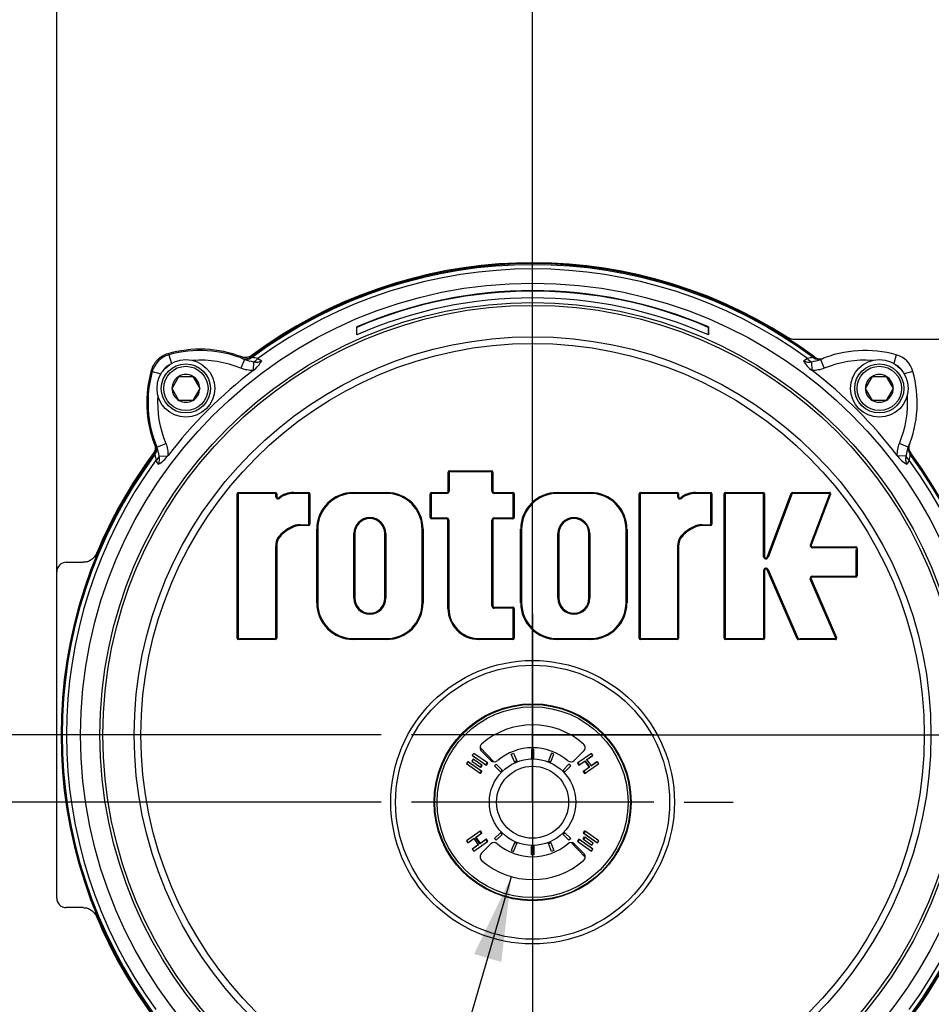
# Paper-space layout 'sheet1' of a CAD drawing. Units: millimetres. Extents: x -13 to 1470, y -36 to 2079.
# Drawn here: x 285 to 474, y 1679 to 1884 of the extents above; entities that cross this region are included whole.
import ezdxf
from ezdxf.enums import TextEntityAlignment as Align
from ezdxf.lldxf.tags import DXFTag

# ---------------------------------------------------------------- set-up
doc = ezdxf.new("R2010")
doc.units = ezdxf.units.MM
doc.header["$LTSCALE"] = 7
for name, color, linetype in [('center line', 7, 'Continuous'), ('Default', 7, 'Continuous'), ('tangent', 7, 'Continuous'), ('visible', 7, 'Continuous')]:
    doc.layers.add(name, color=color, linetype=linetype)
doc.styles.add('SEACAD_Arial', font='arial.ttf')
tags = doc.linetypes.add('CENTER2', pattern=[28.575, 19.05, -3.175, 3.175, -3.175]).pattern_tags.tags
tags[10:11] = [DXFTag(74, 4), DXFTag(75, 0), DXFTag(340, '0'), DXFTag(46, 0.0), DXFTag(50, 0.0), DXFTag(44, 0.0), DXFTag(45, 0.0)]
tags[8:9] = [DXFTag(74, 4), DXFTag(75, 0), DXFTag(340, '0'), DXFTag(46, 0.0), DXFTag(50, 0.0), DXFTag(44, 0.0), DXFTag(45, 0.0)]
tags[6:7] = [DXFTag(74, 4), DXFTag(75, 0), DXFTag(340, '0'), DXFTag(46, 0.0), DXFTag(50, 0.0), DXFTag(44, 0.0), DXFTag(45, 0.0)]
tags[4:5] = [DXFTag(74, 4), DXFTag(75, 0), DXFTag(340, '0'), DXFTag(46, 0.0), DXFTag(50, 0.0), DXFTag(44, 0.0), DXFTag(45, 0.0)]
doc.dimstyles.new('ISO', dxfattribs={"dimtxt": 12.6, "dimasz": 17.64, "dimexe": 6.3, "dimexo": 0, "dimgap": 6.3, "dimtad": 1, "dimdec": 0, "dimdsep": 46, "dimtxsty": 'SEACAD_Arial', "dimblk1": '_SE_FILLED', "dimblk2": '_SE_FILLED', "dimsah": 1, "dimcen": 6.3, "dimadec": 0, "dimazin": 0, "dimtfac": 1, "dimtdec": 0, "dimtofl": 0, "dimtmove": 0, "dimatfit": 3, "dimfxl": 1, "dimtolj": 1, "dimarcsym": 0})

# ---------------------------------------------------------------- blocks, each defined once
blk = doc.blocks.new('SEANNOT_GROUP7')
at = {"layer": 'Default', "linetype": 'Continuous'}
blk.add_hatch(color=7, dxfattribs=at).paths.add_polyline_path([(384.9, 1688.04), (387, 1705.8), (379.25, 1689.68)])
at = {"layer": 'Default', "color": 7, "linetype": 'Continuous'}
blk.add_line((350.06, 1578.81), (311.7, 1578.81), dxfattribs=at)
blk.add_lwpolyline([(350.06, 1578.81), (387, 1705.8)], dxfattribs=at)
at = {"layer": 'Default', "color": 7, "linetype": 'Continuous', "style": 'SEACAD_Arial'}
blk.add_text('POSITION INDICATOR', height=12.6, dxfattribs=at).set_placement((121.3, 1585.11), align=Align.TOP_LEFT)
blk = doc.blocks.new('SE1')
at = {"layer": 'tangent', "color": 7, "linetype": 'Continuous'}
for p, q in [((315.76, 1814.39), (316.27, 1812.59)), ((331.5, 1813.43), (330.73, 1811.59)), ((332.8, 1813.94), (333.06, 1813.84)), ((334.26, 1813.62), (335.07, 1813.13)), ((447.77, 1813.13), (448.57, 1813.62)), ((449.77, 1813.84), (450.03, 1813.94)), ((451.33, 1813.43), (452.1, 1811.59)), ((467.07, 1814.39), (466.56, 1812.59)), ((333.36, 1812.94), (333.3, 1811.13)), ((449.47, 1812.94), (449.54, 1811.13)), ((312.3, 1810.93), (314.11, 1810.42)), ((470.53, 1810.93), (468.73, 1810.42)), ((313.26, 1795.19), (315.11, 1795.96)), ((469.57, 1795.19), (467.73, 1795.96)), ((312.86, 1793.63), (312.75, 1793.89)), ((313.76, 1793.33), (315.56, 1793.4)), ((469.08, 1793.33), (467.27, 1793.4)), ((470.08, 1793.89), (469.98, 1793.63)), ((313.57, 1791.63), (313.07, 1792.43)), ((469.76, 1792.43), (469.27, 1791.63)), ((373.84, 1789.98), (374.04, 1789.98)), ((374.04, 1789.98), (374.04, 1786.02)), ((374.12, 1790.25), (374.12, 1790.05)), ((382.86, 1790.05), (374.12, 1790.05)), ((382.86, 1790.25), (382.86, 1790.05)), ((383.14, 1789.98), (382.94, 1789.98)), ((382.94, 1786.02), (382.94, 1789.98)), ((329.98, 1785.47), (330.18, 1785.47)), ((330.18, 1785.47), (330.18, 1755.42)), ((330.26, 1785.75), (330.26, 1785.55)), ((337.91, 1785.55), (330.26, 1785.55)), ((337.91, 1785.75), (337.91, 1785.55)), ((338.18, 1785.47), (337.98, 1785.47)), ((337.98, 1784.86), (337.98, 1785.47)), ((338.18, 1784.86), (337.98, 1784.86)), ((341.68, 1785.75), (341.68, 1785.55)), ((344.79, 1785.55), (341.68, 1785.55)), ((344.79, 1785.75), (344.79, 1785.55)), ((344.87, 1785.47), (345.07, 1785.47)), ((344.87, 1779.12), (344.87, 1785.47)), ((354.12, 1785.75), (354.12, 1785.55)), ((361.03, 1785.55), (354.12, 1785.55)), ((361.03, 1785.75), (361.03, 1785.55)), ((370.14, 1785.47), (370.34, 1785.47)), ((370.34, 1785.47), (370.34, 1780.52)), ((370.42, 1785.75), (370.42, 1785.55)), ((373.56, 1785.55), (370.42, 1785.55)), ((373.56, 1785.75), (373.56, 1785.55)), ((373.84, 1786.02), (374.04, 1786.02)), ((383.14, 1786.02), (382.94, 1786.02)), ((383.42, 1785.55), (383.42, 1785.75)), ((387.31, 1785.55), (383.42, 1785.55)), ((387.31, 1785.55), (387.31, 1785.75)), ((387.39, 1785.47), (387.59, 1785.47)), ((387.39, 1780.52), (387.39, 1785.47)), ((396.54, 1785.75), (396.54, 1785.55)), ((403.45, 1785.55), (396.54, 1785.55)), ((403.45, 1785.75), (403.45, 1785.55)), ((413.59, 1785.47), (413.79, 1785.47)), ((413.79, 1785.47), (413.79, 1755.42)), ((413.87, 1785.75), (413.87, 1785.55)), ((421.52, 1785.55), (413.87, 1785.55)), ((421.52, 1785.75), (421.52, 1785.55)), ((421.8, 1785.47), (421.6, 1785.47)), ((421.6, 1784.86), (421.6, 1785.47)), ((421.6, 1784.86), (421.8, 1784.86)), ((425.3, 1785.55), (425.3, 1785.75)), ((428.41, 1785.55), (425.3, 1785.55)), ((428.41, 1785.55), (428.41, 1785.75)), ((428.48, 1785.47), (428.68, 1785.47)), ((428.48, 1779.12), (428.48, 1785.47)), ((431.49, 1785.47), (431.29, 1785.47)), ((431.49, 1785.47), (431.49, 1755.42)), ((431.56, 1785.55), (431.56, 1785.75)), ((439.39, 1785.55), (431.56, 1785.55)), ((439.39, 1785.55), (439.39, 1785.75)), ((439.47, 1785.47), (439.67, 1785.47)), ((439.47, 1772.38), (439.47, 1785.47)), ((445.42, 1785.5), (440.39, 1772.22)), ((445.42, 1785.5), (445.24, 1785.57)), ((445.5, 1785.55), (445.5, 1785.75)), ((453.16, 1785.55), (445.5, 1785.55)), ((449.21, 1774.85), (453.23, 1785.44)), ((453.16, 1785.55), (453.16, 1785.75)), ((453.23, 1785.44), (453.41, 1785.37)), ((338.64, 1784.65), (338.76, 1784.5)), ((422.38, 1784.5), (422.25, 1784.65)), ((343.05, 1779.04), (343.05, 1778.84)), ((343.05, 1779.04), (344.79, 1779.04)), ((344.79, 1779.04), (344.79, 1778.84)), ((344.87, 1779.12), (345.07, 1779.12)), ((370.14, 1780.52), (370.34, 1780.52)), ((370.42, 1780.24), (370.42, 1780.44)), ((370.42, 1780.44), (373.54, 1780.44)), ((373.54, 1780.24), (373.54, 1780.44)), ((373.82, 1779.96), (374.02, 1779.96)), ((374.02, 1779.96), (374.02, 1761.6)), ((382.94, 1779.96), (383.14, 1779.96)), ((382.94, 1762.14), (382.94, 1779.96)), ((383.42, 1780.44), (383.42, 1780.24)), ((383.42, 1780.44), (387.31, 1780.44)), ((387.31, 1780.44), (387.31, 1780.24)), ((387.39, 1780.52), (387.59, 1780.52)), ((426.67, 1779.04), (426.67, 1778.84)), ((426.67, 1779.04), (428.41, 1779.04)), ((428.41, 1779.04), (428.41, 1778.84)), ((428.48, 1779.12), (428.68, 1779.12)), ((346.51, 1778.14), (346.71, 1778.14)), ((346.71, 1778.14), (346.71, 1762.75)), ((354.44, 1777.18), (354.24, 1777.18)), ((354.24, 1763.74), (354.24, 1777.18)), ((360.88, 1777.18), (360.68, 1777.18)), ((360.88, 1777.18), (360.88, 1763.74)), ((368.64, 1778.14), (368.44, 1778.14)), ((368.44, 1762.75), (368.44, 1778.14)), ((388.93, 1778.14), (389.13, 1778.14)), ((389.13, 1778.14), (389.13, 1762.75)), ((396.89, 1777.18), (396.69, 1777.18)), ((396.69, 1763.74), (396.69, 1777.18)), ((403.13, 1777.18), (403.33, 1777.18)), ((403.33, 1777.18), (403.33, 1763.74)), ((410.86, 1778.14), (411.06, 1778.14)), ((410.86, 1762.75), (410.86, 1778.14)), ((337.98, 1774.58), (338.18, 1774.58)), ((337.98, 1755.42), (337.98, 1774.58)), ((421.8, 1774.58), (421.6, 1774.58)), ((421.6, 1755.42), (421.6, 1774.58)), ((449.21, 1774.85), (449.4, 1774.78)), ((449.66, 1774.2), (449.66, 1774.4)), ((458.94, 1774.2), (449.66, 1774.2)), ((458.76, 1768.42), (458.76, 1773.86)), ((439.47, 1772.38), (439.67, 1772.38)), ((440.39, 1772.22), (440.2, 1772.29)), ((439.49, 1769.53), (439.69, 1769.53)), ((439.49, 1755.42), (439.49, 1769.53)), ((440.41, 1769.72), (440.22, 1769.64)), ((440.41, 1769.72), (446.74, 1755.15)), ((449.61, 1768.14), (449.61, 1768.34)), ((449.61, 1768.34), (458.68, 1768.34)), ((458.68, 1768.14), (458.68, 1768.34)), ((458.96, 1768.42), (458.76, 1768.42)), ((449.36, 1767.75), (449.17, 1767.67)), ((454.48, 1755.45), (449.17, 1767.67)), ((346.71, 1762.75), (346.51, 1762.75)), ((354.44, 1763.74), (354.24, 1763.74)), ((360.88, 1763.74), (360.68, 1763.74)), ((368.44, 1762.75), (368.64, 1762.75)), ((388.93, 1762.75), (389.13, 1762.75)), ((396.69, 1763.74), (396.89, 1763.74)), ((403.33, 1763.74), (403.13, 1763.74)), ((410.86, 1762.75), (411.06, 1762.75)), ((373.82, 1761.6), (374.02, 1761.6)), ((382.94, 1762.14), (383.14, 1762.14)), ((383.42, 1761.66), (383.42, 1761.86)), ((387.31, 1761.66), (383.42, 1761.66)), ((387.31, 1761.66), (387.31, 1761.86)), ((387.39, 1761.59), (387.59, 1761.59)), ((387.39, 1755.42), (387.39, 1761.59)), ((329.98, 1755.42), (330.18, 1755.42)), ((330.26, 1755.14), (330.26, 1755.34)), ((330.26, 1755.34), (337.91, 1755.34)), ((337.91, 1755.34), (337.91, 1755.14)), ((337.98, 1755.42), (338.18, 1755.42)), ((354.12, 1755.34), (354.12, 1755.14)), ((354.12, 1755.34), (361.03, 1755.34)), ((361.03, 1755.34), (361.03, 1755.14)), ((380.27, 1755.34), (380.27, 1755.14)), ((380.27, 1755.34), (387.31, 1755.34)), ((387.31, 1755.34), (387.31, 1755.14)), ((387.39, 1755.42), (387.59, 1755.42)), ((396.54, 1755.34), (396.54, 1755.14)), ((396.54, 1755.34), (403.45, 1755.34)), ((403.45, 1755.34), (403.45, 1755.14)), ((413.59, 1755.42), (413.79, 1755.42)), ((413.87, 1755.14), (413.87, 1755.34)), ((413.87, 1755.34), (421.52, 1755.34)), ((421.52, 1755.14), (421.52, 1755.34)), ((421.8, 1755.42), (421.6, 1755.42)), ((431.49, 1755.42), (431.29, 1755.42)), ((431.56, 1755.34), (431.56, 1755.14)), ((431.56, 1755.34), (439.42, 1755.34)), ((439.42, 1755.34), (439.42, 1755.14)), ((439.49, 1755.42), (439.69, 1755.42)), ((446.97, 1755.34), (454.41, 1755.34)), ((454.41, 1755.14), (454.41, 1755.34)), ((454.67, 1755.53), (454.48, 1755.45)), ((380.49, 1732.7), (383.38, 1729.68)), ((380.81, 1728.69), (380.71, 1728.77)), ((402.03, 1713.86), (402.13, 1713.79)), ((399.46, 1712.87), (402.35, 1709.85))]:
    blk.add_line(p, q, dxfattribs=at)
for centre, radius in [((391.42, 1735.28), 94.03), ((391.42, 1735.28), 90), ((391.42, 1735.28), 89.4), ((391.42, 1735.28), 82.87), ((391.42, 1735.28), 81.47), ((319.29, 1807.4), 4.61), ((463.54, 1807.4), 4.61), ((391.42, 1721.28), 28.5), ((391.42, 1721.28), 20.49), ((391.42, 1721.28), 20.36), ((391.42, 1721.28), 19.86), ((391.42, 1721.28), 9), ((391.42, 1721.28), 7.5)]:
    blk.add_circle(centre, radius, dxfattribs=at)
for centre, radius, start, end in [((391.42, 1735.28), 97.86, 53.3955, 126.6045), ((391.42, 1735.28), 96.98, 53.8884, 126.1116), ((335.89, 1826.26), 13.56, 251.1101, 259.2508), ((330.63, 1796.82), 17.19, 77.7823, 81.8437), ((452.21, 1796.82), 17.19, 98.1563, 102.2177), ((446.94, 1826.26), 13.56, 280.7492, 288.8899), ((317.11, 1809.58), 3, 116.4939, 153.5061), ((322.25, 1791.29), 22, 67.3231, 94.021), ((333.95, 1815.43), 2.56, 256.7712, 295.8263), ((448.88, 1815.43), 2.56, 244.1749, 283.2276), ((460.58, 1791.29), 22, 85.979, 112.6769), ((465.72, 1809.58), 3, 26.4939, 63.5061), ((335.41, 1804.44), 22, 175.979, 202.6769), ((447.43, 1804.44), 22, 337.3231, 4.021), ((300.43, 1790.8), 13.56, 10.7492, 18.8899), ((482.4, 1790.8), 13.56, 161.1101, 169.2508), ((391.42, 1735.28), 97.86, 143.3955, 216.6045), ((329.79, 1796.05), 17.1, 188.1454, 192.2286), ((311.26, 1792.74), 2.56, 334.1749, 13.2276), ((471.57, 1792.74), 2.56, 166.7712, 205.8263), ((453.05, 1796.05), 17.1, 347.7714, 351.8546), ((391.42, 1735.28), 97.86, 323.3955, 36.6045), ((391.42, 1735.28), 96.98, 143.8884, 216.1116), ((391.42, 1735.28), 96.98, 323.8884, 36.1116), ((374.12, 1789.98), 0.0772, 90, 180), ((382.86, 1789.98), 0.0772, 0, 90), ((330.26, 1785.47), 0.0772, 90, 180), ((337.91, 1785.47), 0.0772, 0, 90), ((338.46, 1784.86), 0.477, 180, 309.6372), ((341.68, 1780.97), 4.58, 90, 129.6372), ((344.79, 1785.47), 0.0772, 0, 90), ((354.12, 1778.14), 7.4, 90, 180), ((361.03, 1778.14), 7.4, 0, 90), ((370.42, 1785.47), 0.0772, 90, 180), ((373.56, 1786.02), 0.477, 270, 360), ((383.42, 1786.02), 0.477, 180, 270), ((387.31, 1785.47), 0.0772, 0, 90), ((396.54, 1778.14), 7.4, 90, 180), ((403.45, 1778.14), 7.4, 0, 90), ((413.87, 1785.47), 0.0772, 90, 180), ((421.52, 1785.47), 0.0772, 0, 90), ((422.07, 1784.86), 0.477, 180, 309.6372), ((425.3, 1780.97), 4.58, 90, 129.6372), ((428.41, 1785.47), 0.0772, 0, 90), ((431.56, 1785.47), 0.0772, 90, 180), ((439.39, 1785.47), 0.0772, 0, 90), ((445.5, 1785.47), 0.0772, 90, 159.2404), ((453.16, 1785.47), 0.0772, 339.2404, 90), ((344.23, 1771.9), 7.3, 113.9455, 142.3737), ((343.05, 1775.38), 3.66, 90, 119.2207), ((344.79, 1779.12), 0.0772, 270, 0), ((357.56, 1777.18), 3.32, 0, 180), ((370.42, 1780.52), 0.0772, 180, 270), ((373.54, 1779.96), 0.477, 0, 90), ((383.42, 1779.96), 0.477, 90, 180), ((387.31, 1780.52), 0.0772, 270, 0), ((400.01, 1777.18), 3.32, 0, 180), ((427.84, 1771.9), 7.3, 113.9455, 142.3737), ((426.67, 1775.38), 3.66, 90, 119.2207), ((428.41, 1779.12), 0.0772, 270, 0), ((341.65, 1774.58), 3.67, 150.9772, 180), ((425.26, 1774.58), 3.67, 150.9772, 180), ((449.66, 1774.68), 0.477, 159.2404, 270), ((439.94, 1772.38), 0.477, 180, 339.2404), ((439.97, 1769.53), 0.477, 23.4809, 180), ((449.61, 1767.86), 0.477, 90, 203.4809), ((458.68, 1768.42), 0.0772, 270, 0), ((354.12, 1762.75), 7.4, 180, 270), ((357.56, 1763.74), 3.32, 180, 0), ((361.03, 1762.75), 7.4, 270, 0), ((396.54, 1762.75), 7.4, 180, 270), ((400.01, 1763.74), 3.32, 180, 0), ((403.45, 1762.75), 7.4, 270, 0), ((380.27, 1761.6), 6.25, 180, 270), ((383.42, 1762.14), 0.477, 180, 270), ((387.31, 1761.59), 0.0772, 0, 90), ((330.26, 1755.42), 0.0772, 180, 270), ((337.91, 1755.42), 0.0772, 270, 0), ((387.31, 1755.42), 0.0772, 270, 0), ((413.87, 1755.42), 0.0772, 180, 270), ((421.52, 1755.42), 0.0772, 270, 0), ((431.56, 1755.42), 0.0772, 180, 270), ((439.42, 1755.42), 0.0772, 270, 0), ((454.41, 1755.42), 0.0772, 270, 23.4809)]:
    blk.add_arc(centre, radius, start, end, dxfattribs=at)
for centre, major_axis, ratio, start_param, end_param in [((331.87, 1815.44), (-0.74, -1.86), 0.999527, 0, 1.018147), ((333.43, 1814.76), (-0.86, -1.81), 0.658041, 0.580212, 1.22875), ((449.4, 1814.76), (0.86, -1.81), 0.658041, 5.054436, 5.702973), ((450.96, 1815.44), (-0.74, 1.86), 0.999527, 2.123446, 3.141593), ((311.25, 1794.82), (-1.86, -0.74), 0.999527, 2.123446, 3.141593), ((471.58, 1794.82), (-1.86, 0.74), 0.999527, 0, 1.018147), ((311.93, 1793.26), (1.81, 0.86), 0.658041, 5.054436, 5.702973), ((470.9, 1793.26), (-1.81, 0.86), 0.658041, 0.580212, 1.22875)]:
    blk.add_ellipse(centre, major_axis=major_axis, ratio=ratio, start_param=start_param, end_param=end_param, dxfattribs=at)
for points in [[(333.28, 1811.12), (332.85, 1811.14), (332.41, 1811.16), (331.56, 1811.31), (331.14, 1811.42), (330.73, 1811.59)], [(452.1, 1811.59), (451.7, 1811.42), (451.28, 1811.31), (450.42, 1811.16), (449.99, 1811.14), (449.55, 1811.12)], [(315.11, 1795.96), (315.28, 1795.56), (315.39, 1795.14), (315.53, 1794.28), (315.56, 1793.85), (315.57, 1793.41)], [(467.26, 1793.41), (467.28, 1793.85), (467.3, 1794.28), (467.45, 1795.14), (467.56, 1795.56), (467.73, 1795.96)]]:
    blk.add_open_spline(points, degree=3, knots=[0, 0, 0, 0, 0.5, 0.5, 1, 1, 1, 1], dxfattribs=at)
at = {"layer": 'visible', "color": 7, "linetype": 'Continuous'}
for p, q in [((354.84, 1818.55), (354.84, 1820.19)), ((354.88, 1820.1), (354.84, 1820.19)), ((354.88, 1818.56), (354.88, 1820.1)), ((427.95, 1820.1), (427.99, 1820.19)), ((427.95, 1820.1), (427.95, 1818.56)), ((427.99, 1820.19), (427.99, 1818.55)), ((483.2, 1817.56), (446.02, 1817.56)), ((331.13, 1813.58), (330.89, 1813.68)), ((451.95, 1813.68), (451.7, 1813.58)), ((316.41, 1807.4), (317.85, 1809.9)), ((317.85, 1809.9), (320.74, 1809.9)), ((320.74, 1809.9), (322.18, 1807.4)), ((333.3, 1811.13), (333.28, 1811.12)), ((449.55, 1811.12), (449.54, 1811.13)), ((460.66, 1807.4), (462.1, 1809.9)), ((462.1, 1809.9), (464.99, 1809.9)), ((464.99, 1809.9), (466.43, 1807.4)), ((317.85, 1804.9), (316.41, 1807.4)), ((322.18, 1807.4), (320.74, 1804.9)), ((462.1, 1804.9), (460.66, 1807.4)), ((466.43, 1807.4), (464.99, 1804.9)), ((320.74, 1804.9), (317.85, 1804.9)), ((464.99, 1804.9), (462.1, 1804.9)), ((313.02, 1795.81), (313.11, 1795.56)), ((469.72, 1795.56), (469.82, 1795.81)), ((315.57, 1793.41), (315.56, 1793.4)), ((467.27, 1793.4), (467.26, 1793.41)), ((373.84, 1786.02), (373.84, 1789.98)), ((374.12, 1790.25), (382.86, 1790.25)), ((383.14, 1789.98), (383.14, 1786.02)), ((329.98, 1755.42), (329.98, 1785.47)), ((330.26, 1785.75), (337.91, 1785.75)), ((338.18, 1785.47), (338.18, 1784.86)), ((341.68, 1785.75), (344.79, 1785.75)), ((345.07, 1785.47), (345.07, 1779.12)), ((354.12, 1785.75), (361.03, 1785.75)), ((370.14, 1780.52), (370.14, 1785.47)), ((370.42, 1785.75), (373.56, 1785.75)), ((383.42, 1785.75), (387.31, 1785.75)), ((387.59, 1785.47), (387.59, 1780.52)), ((396.54, 1785.75), (403.45, 1785.75)), ((413.59, 1755.42), (413.59, 1785.47)), ((413.87, 1785.75), (421.52, 1785.75)), ((421.8, 1785.47), (421.8, 1784.86)), ((425.3, 1785.75), (428.41, 1785.75)), ((428.68, 1785.47), (428.68, 1779.12)), ((431.29, 1755.42), (431.29, 1785.47)), ((431.56, 1785.75), (439.39, 1785.75)), ((439.67, 1785.47), (439.67, 1772.38)), ((440.2, 1772.29), (445.24, 1785.57)), ((445.5, 1785.75), (453.16, 1785.75)), ((453.41, 1785.37), (449.4, 1774.78)), ((341.26, 1778.57), (341.35, 1778.4)), ((344.79, 1778.84), (343.05, 1778.84)), ((373.54, 1780.24), (370.42, 1780.24)), ((373.82, 1761.6), (373.82, 1779.96)), ((383.14, 1779.96), (383.14, 1762.14)), ((387.31, 1780.24), (383.42, 1780.24)), ((424.88, 1778.57), (424.97, 1778.4)), ((428.41, 1778.84), (426.67, 1778.84)), ((346.51, 1762.75), (346.51, 1778.14)), ((354.44, 1777.18), (354.44, 1763.74)), ((360.68, 1763.74), (360.68, 1777.18)), ((368.64, 1778.14), (368.64, 1762.75)), ((388.93, 1762.75), (388.93, 1778.14)), ((396.89, 1777.18), (396.89, 1763.74)), ((403.13, 1763.74), (403.13, 1777.18)), ((411.06, 1778.14), (411.06, 1762.75)), ((338.18, 1774.58), (338.18, 1755.42)), ((338.44, 1776.36), (338.61, 1776.25)), ((421.8, 1774.58), (421.8, 1755.42)), ((422.22, 1776.25), (422.06, 1776.36)), ((449.66, 1774.4), (458.68, 1774.4)), ((458.96, 1774.11), (458.96, 1768.42)), ((294.42, 1771.21), (297.93, 1771.21)), ((292.42, 1701.34), (292.42, 1769.21)), ((439.69, 1769.53), (439.69, 1755.42)), ((446.45, 1755.3), (440.22, 1769.64)), ((449.36, 1767.75), (454.67, 1755.53)), ((458.68, 1768.14), (449.61, 1768.14)), ((383.42, 1761.86), (387.31, 1761.86)), ((387.59, 1761.59), (387.59, 1755.42)), ((337.91, 1755.14), (330.26, 1755.14)), ((361.03, 1755.14), (354.12, 1755.14)), ((387.31, 1755.14), (380.27, 1755.14)), ((403.45, 1755.14), (396.54, 1755.14)), ((421.52, 1755.14), (413.87, 1755.14)), ((439.42, 1755.14), (431.56, 1755.14)), ((454.41, 1755.14), (446.71, 1755.14)), ((379.17, 1731.45), (378.87, 1731.05)), ((382.01, 1729.47), (379.17, 1731.45)), ((380.81, 1731.89), (382.75, 1729.94)), ((386.99, 1731.3), (387.46, 1731.49)), ((387.46, 1731.49), (388.12, 1729.89)), ((391.67, 1732.23), (391.16, 1732.23)), ((391.16, 1732.23), (391.16, 1730.49)), ((391.67, 1730.49), (391.67, 1732.23)), ((395.37, 1731.49), (394.71, 1729.89)), ((395.84, 1731.3), (395.37, 1731.49)), ((402.03, 1731.89), (400.08, 1729.94)), ((403.67, 1731.45), (400.82, 1729.47)), ((403.96, 1731.05), (403.67, 1731.45)), ((377.95, 1729.72), (377.67, 1729.31)), ((380.79, 1727.74), (377.95, 1729.72)), ((378.05, 1729.66), (377.95, 1729.72)), ((380.89, 1727.67), (378.05, 1729.66)), ((378.93, 1730.01), (378.79, 1729.81)), ((378.79, 1729.81), (380.57, 1728.57)), ((378.87, 1731.05), (381.71, 1729.06)), ((378.97, 1730.97), (378.87, 1731.05)), ((379.08, 1730.22), (378.93, 1730.01)), ((378.97, 1730.97), (381.81, 1728.98)), ((380.86, 1728.98), (379.08, 1730.22)), ((381.71, 1729.06), (382.01, 1729.47)), ((382.1, 1729.38), (382.01, 1729.47)), ((387.66, 1729.69), (386.99, 1731.3)), ((388.12, 1729.89), (387.66, 1729.69)), ((387.71, 1729.58), (387.66, 1729.69)), ((388.17, 1729.77), (387.71, 1729.58)), ((388.17, 1729.77), (388.12, 1729.89)), ((391.16, 1730.49), (391.67, 1730.49)), ((391.17, 1730.37), (391.16, 1730.49)), ((391.17, 1730.37), (391.67, 1730.37)), ((391.67, 1730.37), (391.67, 1730.49)), ((394.66, 1729.77), (394.71, 1729.89)), ((394.66, 1729.77), (395.13, 1729.58)), ((394.71, 1729.89), (395.18, 1729.69)), ((395.13, 1729.58), (395.18, 1729.69)), ((395.18, 1729.69), (395.84, 1731.3)), ((400.73, 1729.38), (400.82, 1729.47)), ((400.82, 1729.47), (401.12, 1729.06)), ((401.02, 1728.98), (402.27, 1729.85)), ((401.12, 1729.06), (402.36, 1729.93)), ((402.27, 1729.85), (402.36, 1729.93)), ((402.27, 1729.85), (403.18, 1728.54)), ((402.36, 1729.93), (403.29, 1728.61)), ((402.62, 1730.1), (403.86, 1730.97)), ((402.72, 1730.18), (403.96, 1731.05)), ((403.65, 1728.85), (402.72, 1730.18)), ((404.78, 1729.66), (403.54, 1728.79)), ((404.89, 1729.72), (403.65, 1728.85)), ((403.86, 1730.97), (403.96, 1731.05)), ((404.78, 1729.66), (404.89, 1729.72)), ((405.17, 1729.31), (404.89, 1729.72)), ((377.67, 1729.31), (380.5, 1727.32)), ((380.5, 1727.32), (380.79, 1727.74)), ((380.57, 1728.57), (380.71, 1728.77)), ((380.67, 1728.5), (380.57, 1728.57)), ((380.61, 1727.25), (380.89, 1727.67)), ((380.67, 1728.5), (380.81, 1728.69)), ((380.71, 1728.77), (380.86, 1728.98)), ((380.89, 1727.67), (380.79, 1727.74)), ((380.81, 1728.69), (380.96, 1728.91)), ((380.96, 1728.91), (380.86, 1728.98)), ((381.81, 1728.98), (381.71, 1729.06)), ((381.81, 1728.98), (382.1, 1729.38)), ((383.5, 1728.84), (383.85, 1729.2)), ((384.72, 1727.61), (383.5, 1728.84)), ((383.85, 1729.2), (385.08, 1727.97)), ((385.08, 1727.97), (384.72, 1727.61)), ((384.81, 1727.53), (384.72, 1727.61)), ((385.17, 1727.88), (384.81, 1727.53)), ((385.17, 1727.88), (385.08, 1727.97)), ((397.67, 1727.88), (397.75, 1727.97)), ((397.67, 1727.88), (398.02, 1727.53)), ((398.98, 1729.2), (397.75, 1727.97)), ((397.75, 1727.97), (398.11, 1727.61)), ((398.02, 1727.53), (398.11, 1727.61)), ((398.11, 1727.61), (399.34, 1728.84)), ((399.34, 1728.84), (398.98, 1729.2)), ((400.73, 1729.38), (401.02, 1728.98)), ((401.02, 1728.98), (401.12, 1729.06)), ((403.18, 1728.54), (401.94, 1727.67)), ((401.94, 1727.67), (402.05, 1727.74)), ((401.94, 1727.67), (402.22, 1727.25)), ((403.29, 1728.61), (402.05, 1727.74)), ((402.05, 1727.74), (402.33, 1727.32)), ((402.33, 1727.32), (405.17, 1729.31)), ((403.18, 1728.54), (403.29, 1728.61)), ((380.61, 1727.25), (380.5, 1727.32)), ((402.22, 1727.25), (402.33, 1727.32)), ((380.5, 1715.24), (377.67, 1713.25)), ((380.61, 1715.3), (380.5, 1715.24)), ((380.79, 1714.82), (380.5, 1715.24)), ((380.89, 1714.88), (380.61, 1715.3)), ((402.22, 1715.3), (401.94, 1714.88)), ((402.33, 1715.24), (402.05, 1714.82)), ((402.22, 1715.3), (402.33, 1715.24)), ((405.17, 1713.25), (402.33, 1715.24)), ((377.67, 1713.25), (377.95, 1712.83)), ((377.95, 1712.83), (379.19, 1713.7)), ((378.05, 1712.9), (379.29, 1713.77)), ((379.17, 1711.1), (382.01, 1713.09)), ((379.19, 1713.7), (380.11, 1712.38)), ((379.54, 1713.95), (380.79, 1714.82)), ((379.65, 1714.01), (379.54, 1713.95)), ((380.47, 1712.63), (379.54, 1713.95)), ((379.65, 1714.01), (380.89, 1714.88)), ((380.57, 1712.7), (379.65, 1714.01)), ((381.71, 1713.5), (380.47, 1712.63)), ((381.81, 1713.57), (380.57, 1712.7)), ((380.89, 1714.88), (380.79, 1714.82)), ((381.81, 1713.57), (381.71, 1713.5)), ((382.01, 1713.09), (381.71, 1713.5)), ((382.1, 1713.17), (381.81, 1713.57)), ((382.1, 1713.17), (382.01, 1713.09)), ((384.72, 1714.94), (383.5, 1713.71)), ((383.5, 1713.71), (383.85, 1713.36)), ((383.85, 1713.36), (385.08, 1714.58)), ((384.81, 1715.03), (384.72, 1714.94)), ((385.08, 1714.58), (384.72, 1714.94)), ((385.17, 1714.67), (384.81, 1715.03)), ((385.17, 1714.67), (385.08, 1714.58)), ((397.67, 1714.67), (398.02, 1715.03)), ((397.67, 1714.67), (397.75, 1714.58)), ((397.75, 1714.58), (398.11, 1714.94)), ((398.98, 1713.36), (397.75, 1714.58)), ((398.02, 1715.03), (398.11, 1714.94)), ((398.11, 1714.94), (399.34, 1713.71)), ((399.34, 1713.71), (398.98, 1713.36)), ((401.02, 1713.57), (400.73, 1713.17)), ((400.73, 1713.17), (400.82, 1713.09)), ((401.12, 1713.5), (400.82, 1713.09)), ((400.82, 1713.09), (403.67, 1711.1)), ((401.02, 1713.57), (401.12, 1713.5)), ((403.86, 1711.59), (401.02, 1713.57)), ((403.96, 1711.51), (401.12, 1713.5)), ((402.03, 1713.86), (401.88, 1713.65)), ((401.88, 1713.65), (401.98, 1713.57)), ((401.94, 1714.88), (402.05, 1714.82)), ((401.94, 1714.88), (404.78, 1712.9)), ((402.13, 1713.79), (401.98, 1713.57)), ((401.98, 1713.57), (403.75, 1712.33)), ((402.16, 1714.06), (402.03, 1713.86)), ((402.05, 1714.82), (404.89, 1712.83)), ((402.27, 1713.99), (402.13, 1713.79)), ((402.16, 1714.06), (402.27, 1713.99)), ((404.04, 1712.75), (402.27, 1713.99)), ((404.89, 1712.83), (405.17, 1713.25)), ((378.05, 1712.9), (377.95, 1712.83)), ((380.11, 1712.38), (378.87, 1711.51)), ((378.97, 1711.59), (378.87, 1711.51)), ((378.87, 1711.51), (379.17, 1711.1)), ((380.21, 1712.46), (378.97, 1711.59)), ((380.57, 1712.7), (380.47, 1712.63)), ((380.81, 1710.67), (382.75, 1712.61)), ((387.66, 1712.86), (386.99, 1711.26)), ((386.99, 1711.26), (387.46, 1711.06)), ((387.46, 1711.06), (388.12, 1712.67)), ((387.71, 1712.97), (387.66, 1712.86)), ((388.12, 1712.67), (387.66, 1712.86)), ((388.17, 1712.78), (387.71, 1712.97)), ((388.17, 1712.78), (388.12, 1712.67)), ((391.17, 1712.19), (391.16, 1712.06)), ((391.16, 1710.33), (391.16, 1712.06)), ((391.16, 1712.06), (391.67, 1712.06)), ((391.17, 1712.19), (391.67, 1712.19)), ((391.67, 1712.19), (391.67, 1712.06)), ((391.67, 1712.06), (391.67, 1710.33)), ((394.66, 1712.78), (395.13, 1712.97)), ((394.66, 1712.78), (394.71, 1712.67)), ((394.71, 1712.67), (395.18, 1712.86)), ((395.37, 1711.06), (394.71, 1712.67)), ((395.13, 1712.97), (395.18, 1712.86)), ((395.18, 1712.86), (395.84, 1711.26)), ((395.84, 1711.26), (395.37, 1711.06)), ((402.03, 1710.67), (400.08, 1712.61)), ((403.67, 1711.1), (403.96, 1711.51)), ((403.75, 1712.33), (403.9, 1712.55)), ((403.86, 1711.59), (403.96, 1711.51)), ((403.9, 1712.55), (404.04, 1712.75)), ((404.78, 1712.9), (404.89, 1712.83)), ((391.67, 1710.33), (391.16, 1710.33)), ((297.93, 1699.34), (294.42, 1699.34))]:
    blk.add_line(p, q, dxfattribs=at)
for centre, radius in [((319.29, 1807.4), 6), ((463.54, 1807.4), 6), ((319.29, 1807.4), 5.11), ((463.54, 1807.4), 5.11), ((391.42, 1721.28), 29.5), ((391.42, 1721.28), 20.5)]:
    blk.add_circle(centre, radius, dxfattribs=at)
for centre, radius, start, end in [((391.42, 1735.28), 98.1, 53.3096, 126.6904), ((391.42, 1735.28), 98.27, 57.3717, 126.5706), ((391.42, 1735.28), 92.46, 66.6963, 113.3037), ((391.42, 1735.28), 90.95, 66.2871, 113.7129), ((391.42, 1735.28), 92.36, 66.6963, 113.3037), ((322.25, 1791.29), 24.27, 68.9696, 106.1314), ((317.11, 1809.58), 5, 105.6835, 164.3165), ((322.25, 1791.29), 24, 67.3231, 105.6835), ((460.58, 1791.29), 24, 74.3165, 112.6769), ((465.72, 1809.58), 5, 15.6835, 74.3165), ((329.77, 1816.04), 6.04, 305.6815, 331.1847), ((453.06, 1816.04), 6.04, 208.8153, 234.3185), ((335.41, 1804.44), 24.27, 163.8686, 201.0304), ((335.41, 1804.44), 24, 164.3165, 202.6769), ((391.42, 1735.28), 95.56, 127.4712, 142.5288), ((319.29, 1807.4), 2.89, 120, 180), ((319.29, 1807.4), 2.89, 60, 120), ((319.29, 1807.4), 2.89, 0, 60), ((391.42, 1735.28), 95.56, 37.4712, 52.5288), ((463.54, 1807.4), 2.89, 120, 180), ((463.54, 1807.4), 2.89, 60, 120), ((463.54, 1807.4), 2.89, 0, 60), ((447.43, 1804.44), 24, 337.3231, 15.6835), ((319.29, 1807.4), 2.89, 180, 240), ((319.29, 1807.4), 2.89, 300, 0), ((463.54, 1807.4), 2.89, 180, 240), ((463.54, 1807.4), 2.89, 300, 0), ((319.29, 1807.4), 2.89, 240, 300), ((463.54, 1807.4), 2.89, 240, 300), ((447.43, 1804.44), 24, 337.3231, 338.2811), ((391.42, 1735.28), 98.1, 143.3096, 216.6904), ((391.42, 1735.28), 98.27, 143.4294, 157.3891), ((310.65, 1796.92), 6.04, 298.8153, 324.3185), ((472.18, 1796.92), 6.04, 215.6815, 241.1847), ((391.42, 1735.28), 98.1, 323.3096, 36.6904), ((374.12, 1789.98), 0.277, 90, 180), ((382.86, 1789.98), 0.277, 0, 90), ((330.26, 1785.47), 0.277, 90, 180), ((337.91, 1785.47), 0.277, 0, 90), ((338.46, 1784.86), 0.277, 180, 309.6372), ((341.68, 1780.97), 4.78, 90, 129.6372), ((344.79, 1785.47), 0.277, 0, 90), ((354.12, 1778.14), 7.6, 90, 180), ((361.03, 1778.14), 7.6, 0, 90), ((370.42, 1785.47), 0.277, 90, 180), ((373.56, 1786.02), 0.277, 270, 360), ((383.42, 1786.02), 0.277, 180, 270), ((387.31, 1785.47), 0.277, 0, 90), ((396.54, 1778.14), 7.6, 90, 180), ((403.45, 1778.14), 7.6, 0, 90), ((413.87, 1785.47), 0.277, 90, 180), ((421.52, 1785.47), 0.277, 0, 90), ((422.07, 1784.86), 0.277, 180, 309.6372), ((425.3, 1780.97), 4.78, 90, 129.6372), ((428.41, 1785.47), 0.277, 0, 90), ((431.56, 1785.47), 0.277, 90, 180), ((439.39, 1785.47), 0.277, 0, 90), ((445.5, 1785.47), 0.277, 90, 159.2404), ((453.16, 1785.47), 0.277, 339.2404, 90), ((343.05, 1775.38), 3.46, 90, 119.372), ((344.79, 1779.12), 0.277, 270, 0), ((357.56, 1777.18), 3.12, 0, 180), ((370.42, 1780.52), 0.277, 180, 270), ((373.54, 1779.96), 0.277, 0, 90), ((383.42, 1779.96), 0.277, 90, 180), ((387.31, 1780.52), 0.277, 270, 0), ((400.01, 1777.18), 3.12, 0, 180), ((426.67, 1775.38), 3.46, 90, 119.372), ((428.41, 1779.12), 0.277, 270, 0), ((344.23, 1771.9), 7.1, 113.8706, 142.2515), ((427.84, 1771.9), 7.1, 113.8706, 142.2515), ((341.65, 1774.58), 3.46, 151.2242, 180), ((425.26, 1774.58), 3.47, 151.2242, 180), ((449.66, 1774.68), 0.277, 159.2404, 270), ((458.68, 1774.12), 0.277, 16.1706, 90.0529), ((458.68, 1774.12), 0.277, 286.1156, 16.1706), ((439.94, 1772.38), 0.277, 180, 339.2404), ((439.97, 1769.53), 0.277, 23.4809, 180), ((458.68, 1768.42), 0.277, 270, 0), ((449.61, 1767.86), 0.277, 90, 203.4809), ((391.42, 1735.28), 98.27, 323.4294, 17.3698), ((354.12, 1762.75), 7.6, 180, 270), ((357.56, 1763.74), 3.12, 180, 0), ((361.03, 1762.75), 7.6, 270, 0), ((396.54, 1762.75), 7.6, 180, 270), ((400.01, 1763.74), 3.12, 180, 0), ((403.45, 1762.75), 7.6, 270, 0), ((380.27, 1761.6), 6.45, 180, 270), ((383.42, 1762.14), 0.277, 180, 270), ((387.31, 1761.59), 0.277, 0, 90), ((330.26, 1755.42), 0.277, 180, 270), ((337.91, 1755.42), 0.277, 270, 0), ((387.31, 1755.42), 0.277, 270, 0), ((413.87, 1755.42), 0.277, 180, 270), ((421.52, 1755.42), 0.277, 270, 0), ((431.56, 1755.42), 0.277, 180, 270), ((439.42, 1755.42), 0.277, 270, 0), ((446.7, 1755.42), 0.277, 206.1819, 277.3765), ((446.7, 1755.42), 0.277, 277.3765, 343.841), ((454.41, 1755.42), 0.277, 270, 23.4809), ((391.42, 1721.28), 16.1, 48.7967, 131.2033), ((381.51, 1732.64), 1.03, 132.8954, 226.6178), ((391.42, 1721.28), 11.33, 49.6515, 130.3485), ((401.33, 1732.64), 1.02, 313.1657, 47.3212), ((383.43, 1730.65), 0.977, 226.2521, 311.6139), ((399.4, 1730.65), 0.977, 228.3863, 313.7477), ((383.43, 1711.91), 0.977, 48.3863, 133.7477), ((391.42, 1721.28), 11.33, 229.6515, 310.3485), ((399.4, 1711.91), 0.977, 46.2521, 131.6139), ((381.51, 1709.92), 1.02, 133.1657, 227.3212), ((391.42, 1721.28), 16.1, 228.7967, 311.2033), ((401.32, 1709.92), 1.03, 312.8954, 46.6178), ((391.42, 1735.28), 98.27, 202.6109, 216.5706)]:
    blk.add_arc(centre, radius, start, end, dxfattribs=at)
for centre, start_param, end_param in [((294.42, 1769.21), 3.141593, 4.712389), ((294.42, 1701.34), 4.712389, 6.283185)]:
    blk.add_ellipse(centre, major_axis=(0, -2), ratio=0.999657, start_param=start_param, end_param=end_param, dxfattribs=at)
for points, knots in [([(446.02, 1817.56), (445.73, 1817.56), (445.45, 1817.6), (444.9, 1817.76), (444.64, 1817.88), (444.4, 1818.04)], [0, 0, 0, 0, 0.5, 0.5, 1, 1, 1, 1]), ([(315.51, 1814.6), (315.1, 1814.48), (314.72, 1814.31), (314.18, 1813.99), (314, 1813.88), (313.67, 1813.62), (313.35, 1813.34), (313.08, 1813.03), (312.82, 1812.69), (312.7, 1812.52), (312.38, 1811.98), (312.21, 1811.59), (312.1, 1811.19)], [0, 0, 0, 0, 0.25, 0.25, 0.375, 0.375, 0.5, 0.625, 0.625, 0.75, 0.75, 1, 1, 1, 1]), ([(330.89, 1813.68), (331.05, 1813.62), (331.21, 1813.58), (331.54, 1813.54), (331.71, 1813.54), (332.04, 1813.59), (332.21, 1813.63), (332.52, 1813.76), (332.67, 1813.84), (332.8, 1813.94)], [0, 0, 0, 0, 0.25, 0.25, 0.5, 0.5, 0.75, 0.75, 1, 1, 1, 1]), ([(332.87, 1814.2), (332.73, 1814.1), (332.59, 1814.02), (332.28, 1813.89), (332.11, 1813.84), (331.78, 1813.8), (331.61, 1813.8), (331.28, 1813.84), (331.12, 1813.88), (330.96, 1813.94)], [0, 0, 0, 0, 0.25, 0.25, 0.5, 0.5, 0.75, 0.75, 1, 1, 1, 1]), ([(450.03, 1813.94), (450.17, 1813.84), (450.31, 1813.76), (450.62, 1813.63), (450.79, 1813.59), (451.12, 1813.54), (451.29, 1813.54), (451.63, 1813.58), (451.79, 1813.62), (451.95, 1813.68)], [0, 0, 0, 0, 0.25, 0.25, 0.5, 0.5, 0.75, 0.75, 1, 1, 1, 1]), ([(312.76, 1795.73), (312.82, 1795.58), (312.86, 1795.41), (312.9, 1795.08), (312.89, 1794.91), (312.85, 1794.58), (312.81, 1794.42), (312.68, 1794.11), (312.6, 1793.96), (312.5, 1793.83)], [0, 0, 0, 0, 0.25, 0.25, 0.5, 0.5, 0.75, 0.75, 1, 1, 1, 1]), ([(312.75, 1793.89), (312.85, 1794.03), (312.94, 1794.17), (313.06, 1794.48), (313.11, 1794.65), (313.15, 1794.98), (313.16, 1795.15), (313.12, 1795.49), (313.08, 1795.65), (313.02, 1795.81)], [0, 0, 0, 0, 0.25, 0.25, 0.5, 0.5, 0.75, 0.75, 1, 1, 1, 1]), ([(469.82, 1795.81), (469.76, 1795.65), (469.72, 1795.49), (469.68, 1795.15), (469.68, 1794.98), (469.73, 1794.65), (469.77, 1794.48), (469.9, 1794.17), (469.98, 1794.03), (470.08, 1793.89)], [0, 0, 0, 0, 0.25, 0.25, 0.5, 0.5, 0.75, 0.75, 1, 1, 1, 1]), ([(300.7, 1773.06), (300.59, 1772.78), (300.44, 1772.53), (300.16, 1772.19), (300.05, 1772.08), (299.84, 1771.89), (299.72, 1771.8), (299.48, 1771.64), (299.35, 1771.56), (299.08, 1771.44), (298.95, 1771.38), (298.53, 1771.26), (298.23, 1771.21), (297.93, 1771.21)], [0, 0, 0, 0, 0.25, 0.25, 0.375, 0.375, 0.5, 0.5, 0.625, 0.625, 0.75, 0.75, 1, 1, 1, 1]), ([(297.93, 1699.34), (298.23, 1699.34), (298.52, 1699.3), (298.94, 1699.17), (299.08, 1699.12), (299.35, 1698.99), (299.47, 1698.92), (299.72, 1698.76), (299.84, 1698.67), (300.05, 1698.47), (300.15, 1698.36), (300.43, 1698.03), (300.59, 1697.77), (300.7, 1697.5)], [0, 0, 0, 0, 0.25, 0.25, 0.375, 0.375, 0.5, 0.5, 0.625, 0.625, 0.75, 0.75, 1, 1, 1, 1])]:
    blk.add_open_spline(points, degree=3, knots=knots, dxfattribs=at)
blk = doc.blocks.new('DMBLK24')
at = {"layer": 'Default', "linetype": 'Continuous'}
for points in [[(701.42, 1717.64), (698.48, 1735.28), (695.54, 1717.64)], [(701.42, 1654.32), (695.54, 1654.32), (698.48, 1636.68)]]:
    blk.add_hatch(color=7, dxfattribs=at).paths.add_polyline_path(points)
at = {"layer": 'Default', "color": 7, "linetype": 'Continuous'}
for p, q in [((391.42, 1735.28), (704.78, 1735.28)), ((698.48, 1735.28), (698.48, 1636.68)), ((414.67, 1636.68), (704.78, 1636.68))]:
    blk.add_line(p, q, dxfattribs=at)
at = {"layer": 'Default', "color": 7, "linetype": 'Continuous', "style": 'SEACAD_Arial'}
for s, p in [(')', (682.73, 1712.68)), ('3.88"', (682.73, 1665.57)), ('99', (667.61, 1665.57)), ('(', (682.73, 1653.52))]:
    blk.add_text(s, height=12.6, rotation=90, dxfattribs=at).set_placement(p, align=Align.TOP_LEFT)
blk = doc.blocks.new('_SE_FILLED')
at = {"color": 0}
blk.add_line((0, 0), (-1, 0), dxfattribs=at)
blk.add_solid([(0, 0), (-1, -0.1665), (-1, 0.1665), (0, 0)], dxfattribs=at)
blk = doc.blocks.new('DMBLK25')
at = {"layer": 'Default', "linetype": 'Continuous'}
for points in [[(409.06, 1897.61), (391.42, 1894.67), (409.06, 1891.73)], [(619.88, 1897.61), (619.88, 1891.73), (637.52, 1894.67)]]:
    blk.add_hatch(color=7, dxfattribs=at).paths.add_polyline_path(points)
at = {"layer": 'Default', "color": 7, "linetype": 'Continuous'}
for p, q in [((391.42, 1721.28), (391.42, 1900.97)), ((637.52, 1780.18), (637.52, 1900.97)), ((391.42, 1894.67), (637.52, 1894.67))]:
    blk.add_line(p, q, dxfattribs=at)
at = {"layer": 'Default', "color": 7, "linetype": 'Continuous', "style": 'SEACAD_Arial'}
for s, p in [('246', (494.06, 1925.54)), ('(', (482.01, 1910.42)), (')', (541.17, 1910.42)), ('9.69"', (494.06, 1910.42))]:
    blk.add_text(s, height=12.6, dxfattribs=at).set_placement(p, align=Align.TOP_LEFT)
blk = doc.blocks.new('SEANNOT_GROUP10')
at = {"layer": 'center line', "color": 7, "linetype": 'CENTER2'}
for p, q in [((391.42, 1766.78), (391.42, 1829)), ((391.42, 1760.48), (391.42, 1710.08)), ((359.92, 1735.28), (297.69, 1735.28)), ((416.62, 1735.28), (366.22, 1735.28)), ((422.92, 1735.28), (485.14, 1735.28)), ((391.42, 1703.78), (391.42, 1641.55))]:
    blk.add_line(p, q, dxfattribs=at)
blk = doc.blocks.new('DMBLK27')
at = {"layer": 'Default', "linetype": 'Continuous'}
for points in [[(701.42, 1770.14), (698.48, 1787.78), (695.54, 1770.14)], [(701.42, 1752.92), (695.54, 1752.92), (698.48, 1735.28)]]:
    blk.add_hatch(color=7, dxfattribs=at).paths.add_polyline_path(points)
at = {"layer": 'Default', "color": 7, "linetype": 'Continuous'}
for p, q in [((698.48, 1881.5), (698.48, 1735.28)), ((549.22, 1787.78), (704.78, 1787.78)), ((485.14, 1735.28), (704.78, 1735.28))]:
    blk.add_line(p, q, dxfattribs=at)
at = {"layer": 'Default', "color": 7, "linetype": 'Continuous', "style": 'SEACAD_Arial'}
for s, p in [(')', (682.73, 1871.34)), ('2.07"', (682.73, 1824.22)), ('52', (667.61, 1824.22)), ('(', (682.73, 1812.17))]:
    blk.add_text(s, height=12.6, rotation=90, dxfattribs=at).set_placement(p, align=Align.TOP_LEFT)
blk = doc.blocks.new('SEANNOT_GROUP13')
at = {"layer": 'center line', "color": 7, "linetype": 'CENTER2'}
for p, q in [((391.42, 1752.78), (391.42, 1763.03)), ((391.42, 1746.48), (391.42, 1696.08)), ((359.92, 1721.28), (349.67, 1721.28)), ((416.62, 1721.28), (366.22, 1721.28)), ((422.92, 1721.28), (433.17, 1721.28)), ((391.42, 1689.78), (391.42, 1679.53))]:
    blk.add_line(p, q, dxfattribs=at)
blk = doc.blocks.new('DMBLK28')
at = {"layer": 'Default', "linetype": 'Continuous'}
for points in [[(263.3, 1752.92), (266.24, 1735.28), (269.18, 1752.92)], [(263.3, 1703.64), (269.18, 1703.64), (266.24, 1721.28)]]:
    blk.add_hatch(color=7, dxfattribs=at).paths.add_polyline_path(points)
at = {"layer": 'Default', "color": 7, "linetype": 'Continuous'}
for p, q in [((266.24, 1830.7), (266.24, 1735.28)), ((297.69, 1735.28), (259.94, 1735.28)), ((349.67, 1721.28), (259.94, 1721.28)), ((266.24, 1721.28), (266.24, 1686))]:
    blk.add_line(p, q, dxfattribs=at)
at = {"layer": 'Default', "color": 7, "linetype": 'Continuous', "style": 'SEACAD_Arial'}
for s, p in [(')', (250.49, 1820.54)), ('0.55"', (250.49, 1773.42)), ('14', (235.37, 1773.42)), ('(', (250.49, 1761.37))]:
    blk.add_text(s, height=12.6, rotation=90, dxfattribs=at).set_placement(p, align=Align.TOP_LEFT)
blk = doc.blocks.new('DMBLK29')
at = {"layer": 'Default', "linetype": 'Continuous'}
for points in [[(310.06, 1897.61), (292.42, 1894.67), (310.06, 1891.73)], [(373.78, 1897.61), (373.78, 1891.73), (391.42, 1894.67)]]:
    blk.add_hatch(color=7, dxfattribs=at).paths.add_polyline_path(points)
at = {"layer": 'Default', "color": 7, "linetype": 'Continuous'}
for p, q in [((292.42, 1769.21), (292.42, 1900.97)), ((391.42, 1721.28), (391.42, 1900.97)), ((391.42, 1894.67), (292.42, 1894.67))]:
    blk.add_line(p, q, dxfattribs=at)
at = {"layer": 'Default', "color": 7, "linetype": 'Continuous', "style": 'SEACAD_Arial'}
for s, p in [('99', (321.51, 1925.54)), ('(', (309.46, 1910.42)), (')', (368.62, 1910.42)), ('3.90"', (321.51, 1910.42))]:
    blk.add_text(s, height=12.6, dxfattribs=at).set_placement(p, align=Align.TOP_LEFT)

psp = doc.layouts.new('sheet1')

# ---------------------------------------------------------------- block references
at = {"layer": 'Default'}
for name in ['SE1', 'SEANNOT_GROUP10', 'SEANNOT_GROUP13', 'SEANNOT_GROUP7']:
    psp.add_blockref(name, (0, 0), dxfattribs=at)

# ---------------------------------------------------------------- dimensions: what is measured, and where the dimension line sits
at = {"layer": 'Default', "color": 7, "linetype": 'Continuous'}
for base, p2, text, picture, middle in [((292.42, 1894.67), (292.42, 1769.21), '\\A1;<>', 'DMBLK29', (341.92, 1894.67)), ((637.52, 1894.67), (637.52, 1780.18), '\\A1;<> {\\H0.5x; {\\H2x;(} \\S+0.047^ +0.027;{\\H2x;)}}', 'DMBLK25', (514.47, 1894.67))]:
    dim = psp.add_linear_dim(base=base, p1=(391.42, 1721.28), p2=p2, text=text, dimstyle='ISO', override={"dimpost": '\\X'}, dxfattribs=at)
    dim.commit()
    dim.dimension.update_dxf_attribs({"geometry": picture, "text_midpoint": middle, "dimtype": 160})
for base, p1, p2, angle, picture, middle, dimtype in [((698.47820843, 1735.27693772), (558.83971746, 1787.77693772), (391.4169044, 1735.27693772), 90, 'DMBLK27', (698.47820843, 1807.76140374), 160), ((266.24, 1735.28), (391.42, 1735.28), (391.42, 1721.28), 270, 'DMBLK28', (266.24, 1756.96), 161), ((698.48, 1636.68), (391.42, 1735.28), (414.67, 1636.68), 90, 'DMBLK24', (698.48, 1685.98), 160)]:
    dim = psp.add_linear_dim(base=base, p1=p1, p2=p2, angle=angle, text='\\A1;<> {\\H0.5x; {\\H2x;(} \\S+0.047^ +0.027;{\\H2x;)}}', dimstyle='ISO', override={"dimpost": '\\X'}, dxfattribs=at)
    dim.commit()
    dim.dimension.update_dxf_attribs({"geometry": picture, "text_midpoint": middle, "dimtype": dimtype})

doc.saveas('drawing.dxf')
